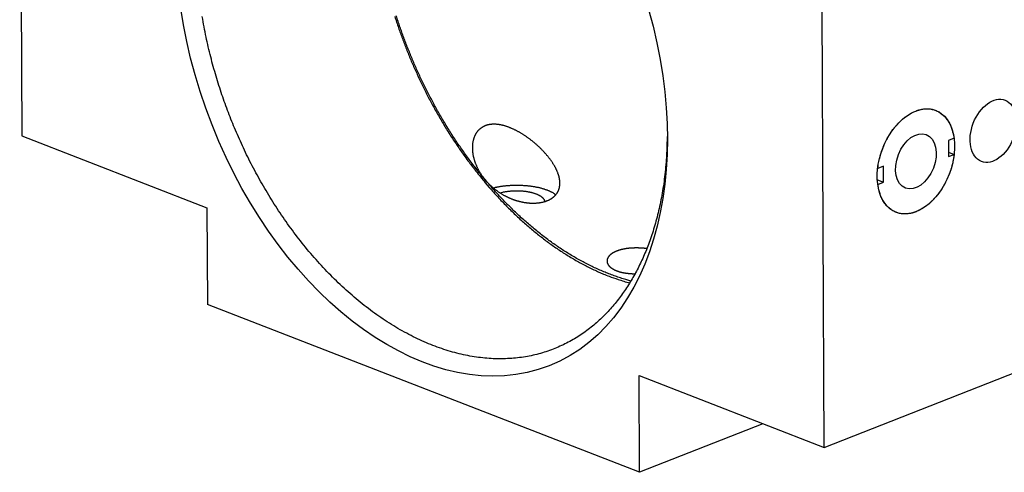
# Model space of a CAD drawing. Extents: x 0.8 to 33.8, y 0.5 to 21.5.
# Drawn here: x 26.8 to 29.3, y 10.7 to 11.8 of the extents above; entities that cross this region are included whole.
import ezdxf

# ---------------------------------------------------------------- set-up
doc = ezdxf.new("R2010")
doc.units = 0
doc.header["$MEASUREMENT"] = 0
doc.linetypes.add('HIDDENNEW0', pattern=[0.1875, 0.0625, -0.0625, 0.0625])
doc.layers.add('OBJ', color=7, linetype='HIDDENNEW0')

# ---------------------------------------------------------------- blocks, each defined once
blk = doc.blocks.new('*E147')
at = {"layer": 'OBJ', "color": 7, "linetype": 'Continuous'}
blk.add_circle((0, 0), 1, dxfattribs=at)
blk = doc.blocks.new('*E158')
at = {"layer": 'OBJ', "color": 7, "linetype": 'Continuous'}
blk.add_circle((0, 0), 1, dxfattribs=at)
blk = doc.blocks.new('*E161')
at = {"layer": 'OBJ', "color": 7, "linetype": 'Continuous'}
blk.add_circle((0, 0), 1, dxfattribs=at)
blk = doc.blocks.new('*E165')
at = {"layer": 'OBJ', "color": 7, "linetype": 'Continuous'}
blk.add_circle((0, 0), 1, dxfattribs=at)

msp = doc.modelspace()

# ---------------------------------------------------------------- linework, layer by layer
at = {"layer": 'OBJ', "color": 7, "linetype": 'Continuous'}
for p, q in [((26.7923, 12.6182), (26.7974, 11.5209)), ((28.8059, 10.7418), (28.8008, 11.8391)), ((26.7974, 11.5209), (27.2609, 11.3411)), ((29.1308, 11.5153), (29.1165, 11.5096)), ((29.1165, 11.5096), (29.1167, 11.4694)), ((29.1167, 11.4805), (29.1309, 11.475)), ((29.1167, 11.4694), (29.1309, 11.475)), ((28.9539, 11.4456), (28.9397, 11.44)), ((28.9541, 11.4053), (28.9539, 11.4456)), ((27.9574, 11.4041), (27.9573, 11.4112)), ((28.9388, 11.4113), (28.9541, 11.4053)), ((28.9399, 11.3997), (28.9541, 11.4053)), ((27.2609, 11.3411), (27.262, 11.0995)), ((28.3436, 10.68), (27.262, 11.0995)), ((28.8059, 10.7418), (29.7351, 11.1079)), ((28.3424, 10.9216), (28.8059, 10.7418)), ((28.3436, 10.68), (28.3424, 10.9216)), ((28.652, 10.8015), (28.3436, 10.68))]:
    msp.add_line(p, q, dxfattribs=at)
for points in [[(28.4131, 11.5194), (28.4109, 11.4678, -0.012039), (28.4064, 11.4187, -0.013691), (28.3993, 11.3723, -0.014637), (28.39, 11.3285, -0.01463), (28.3788, 11.2877, -0.014912), (28.3659, 11.2497, -0.015079), (28.3515, 11.2149, -0.015898), (28.3357, 11.1826, -0.016099), (28.3181, 11.1521, -0.016919), (28.2986, 11.1231, -0.018464), (28.2767, 11.0954, -0.019452), (28.2524, 11.0693, -0.021263), (28.2257, 11.0453, -0.022775), (28.1967, 11.0238, -0.02418), (28.1653, 11.0051, -0.025163), (28.1317, 10.9895, -0.026227), (28.0959, 10.9773, -0.026643), (28.0582, 10.9688, -0.026873), (28.0186, 10.9644, -0.026451), (27.9776, 10.964, -0.025882), (27.9354, 10.9681, -0.024805), (27.8922, 10.9764, -0.023672), (27.8485, 10.9892, -0.022279), (27.8047, 11.0062, -0.020934), (27.7609, 11.0275, -0.019542), (27.7177, 11.0527, -0.018236), (27.6754, 11.0816, -0.017019), (27.6342, 11.1139, -0.015873), (27.5946, 11.1492, -0.014883), (27.5567, 11.187, -0.013924), (27.5207, 11.2271, -0.013155), (27.4868, 11.269, -0.012379), (27.4552, 11.3122, -0.011783), (27.4259, 11.3564, -0.011131), (27.399, 11.4011, -0.010714), (27.3744, 11.4461, -0.010259), (27.3522, 11.4911, -0.009842), (27.3323, 11.5356, -0.009224), (27.3146, 11.5795, -0.009389), (27.2985, 11.6241, -0.009402), (27.2838, 11.6705, -0.009258), (27.2704, 11.7187, -0.0099), (27.2588, 11.7684, -0.010346), (27.2492, 11.8195, -0.010829)], [(27.7311, 11.8194, 0.002898), (27.7356, 11.8054, 0.002865), (27.7403, 11.7916, 0.002831), (27.7451, 11.778, 0.002784), (27.75, 11.7645, 0.002782), (27.755, 11.7513, 0.00275), (27.7601, 11.738, 0.002746), (27.7655, 11.7247, 0.002782), (27.771, 11.7113, 0.002789), (27.7768, 11.6979, 0.002831), (27.7828, 11.6844, 0.002861), (27.7889, 11.6709, 0.002894), (27.7953, 11.6573, 0.002918), (27.8019, 11.6438, 0.002956), (27.8087, 11.6301, 0.002988), (27.8157, 11.6165, 0.003035), (27.823, 11.6029, 0.003057), (27.8304, 11.5893, 0.003079), (27.8381, 11.5756, 0.003144), (27.846, 11.562, 0.003263), (27.8541, 11.5484, 0.003197), (27.8624, 11.5349, 0.003009), (27.8709, 11.5215, 0.003395), (27.8797, 11.508, 0.004162), (27.889, 11.4943, 0.003143), (27.8979, 11.4814, 0.000962), (27.906, 11.4698, 0.004627), (27.9169, 11.4551, 0.008207), (27.9343, 11.4329, 0.00401), (27.9574, 11.4041, 0.002101)], [(27.9573, 11.4112), (27.9471, 11.4236, -0.003663), (27.937, 11.4362, -0.003707), (27.9272, 11.4489, -0.003684), (27.9175, 11.4617, -0.003595), (27.9081, 11.4746, -0.003536), (27.8989, 11.4877, -0.003483), (27.8898, 11.5008, -0.003437), (27.881, 11.514, -0.003381), (27.8724, 11.5272, -0.003337), (27.864, 11.5405, -0.003285), (27.8559, 11.5539, -0.003245), (27.8479, 11.5673, -0.003197), (27.8402, 11.5807, -0.00316), (27.8326, 11.5942, -0.003114), (27.8253, 11.6076, -0.003081), (27.8182, 11.6211, -0.003037), (27.8113, 11.6345, -0.003007), (27.8046, 11.648, -0.002967), (27.7981, 11.6614, -0.002938), (27.7919, 11.6748, -0.002898), (27.7858, 11.6881, -0.002875), (27.7799, 11.7014, -0.002843), (27.7743, 11.7146, -0.002812), (27.7688, 11.7278, -0.002769), (27.7636, 11.7409, -0.002765), (27.7585, 11.754, -0.002734), (27.7536, 11.7671, -0.002734), (27.7487, 11.7804, -0.002768), (27.744, 11.7939, -0.002774), (27.7394, 11.8075, -0.00282), (27.7349, 11.8213, -0.002852)], [(28.9397, 11.44), (28.9406, 11.4468, -0.009823), (28.9418, 11.4538, -0.009185), (28.9433, 11.4609, -0.008894), (28.9451, 11.4681, -0.009127), (28.9471, 11.4754, -0.009191), (28.9495, 11.4828, -0.009219), (28.9522, 11.4901, -0.009242), (28.9552, 11.4974, -0.009365), (28.9585, 11.5046, -0.009463), (28.9621, 11.5116, -0.009604), (28.9659, 11.5186, -0.009751), (28.97, 11.5253, -0.009936), (28.9743, 11.5318, -0.010145), (28.9789, 11.5381, -0.010369), (28.9836, 11.544, -0.010641), (28.9884, 11.5497, -0.010906), (28.9934, 11.5549, -0.011243), (28.9985, 11.5599, -0.011553), (29.0037, 11.5644, -0.011944), (29.0089, 11.5686, -0.012266), (29.0141, 11.5723, -0.012732), (29.0193, 11.5756, -0.013137), (29.0245, 11.5786, -0.013543), (29.0297, 11.5812, -0.013705), (29.0347, 11.5833, -0.014558), (29.0398, 11.5851, -0.015239), (29.0449, 11.5866, -0.015747), (29.0501, 11.5878, -0.017004), (29.0554, 11.5886, -0.018073), (29.0606, 11.5889, -0.019048), (29.0658, 11.5889, -0.019902), (29.071, 11.5884, -0.020789), (29.0762, 11.5875, -0.021457), (29.0812, 11.5862, -0.022014), (29.0861, 11.5844, -0.022218), (29.0908, 11.5822, -0.022177), (29.0954, 11.5795, -0.022109), (29.0997, 11.5764, -0.022045), (29.1039, 11.5729, -0.020907), (29.1078, 11.569, -0.019061), (29.1114, 11.5648, -0.019784), (29.1147, 11.5602, -0.021778), (29.1178, 11.5551, -0.016206), (29.1205, 11.5501, -0.006766), (29.1228, 11.5455, -0.020044), (29.1251, 11.5391, -0.030733), (29.1278, 11.5289, -0.014502), (29.1308, 11.5153, -0.007644)], [(27.9573, 11.4112), (27.9593, 11.4089, 0.004836), (27.9613, 11.4066, 0.004781), (27.9634, 11.4043, 0.004758), (27.9655, 11.4021, 0.004775), (27.9677, 11.3999, 0.004734), (27.9699, 11.3978, 0.004694), (27.9722, 11.3957, 0.004685), (27.9745, 11.3937, 0.004636), (27.9768, 11.3917, 0.004603), (27.9791, 11.3897, 0.004568), (27.9814, 11.3878, 0.004543), (27.9838, 11.386, 0.004505), (27.9862, 11.3842, 0.004478), (27.9886, 11.3825, 0.004444), (27.9911, 11.3808, 0.00442), (27.9935, 11.3792, 0.004387), (27.996, 11.3776, 0.004365), (27.9985, 11.3761, 0.004335), (28.001, 11.3746, 0.004316), (28.0035, 11.3732, 0.004289), (28.0061, 11.3718, 0.004273), (28.0086, 11.3705, 0.00425), (28.0112, 11.3692, 0.004238), (28.0137, 11.3679, 0.004219), (28.0163, 11.3668, 0.004211), (28.0189, 11.3656, 0.004197), (28.0214, 11.3646, 0.004193), (28.024, 11.3635, 0.004184), (28.0266, 11.3625, 0.004185), (28.0292, 11.3616, 0.004182), (28.0318, 11.3607, 0.004188), (28.0344, 11.3599, 0.004191), (28.0369, 11.3591, 0.004203), (28.0395, 11.3584, 0.004212), (28.0421, 11.3577, 0.004231), (28.0446, 11.357, 0.004247), (28.0472, 11.3564, 0.004273), (28.0497, 11.3559, 0.0043), (28.0523, 11.3554, 0.004329), (28.0548, 11.355, 0.004333), (28.0573, 11.3546, 0.004357), (28.0598, 11.3542, 0.004394), (28.0623, 11.3539, 0.004441), (28.0648, 11.3536, 0.004491), (28.0673, 11.3534, 0.004549), (28.0697, 11.3532, 0.004607), (28.0722, 11.3531, 0.004673), (28.0746, 11.353, 0.004742), (28.077, 11.353, 0.004818), (28.0794, 11.353, 0.004897), (28.0817, 11.3531, 0.004984), (28.0841, 11.3532, 0.005074), (28.0864, 11.3534, 0.005173), (28.0887, 11.3536, 0.005275), (28.091, 11.3538, 0.005384), (28.0932, 11.3541, 0.005502), (28.0954, 11.3545, 0.005615), (28.0976, 11.3549, 0.005738), (28.0998, 11.3553, 0.00589), (28.1019, 11.3558, 0.006021), (28.1039, 11.3563, 0.006169), (28.106, 11.3569, 0.006322), (28.1079, 11.3575, 0.006489), (28.1099, 11.3582, 0.006651), (28.1118, 11.3589, 0.006827), (28.1136, 11.3596, 0.007004), (28.1154, 11.3604, 0.007193), (28.1172, 11.3612, 0.007381), (28.1189, 11.3621, 0.007578), (28.1206, 11.363, 0.007771), (28.1222, 11.364, 0.007982), (28.1238, 11.365, 0.008197), (28.1253, 11.366, 0.008378), (28.1267, 11.3671, 0.008559), (28.1281, 11.3682, 0.008774), (28.1295, 11.3693, 0.008936), (28.1308, 11.3705, 0.009107), (28.132, 11.3717, 0.009259), (28.1332, 11.3729, 0.009409), (28.1343, 11.3742, 0.009526), (28.1353, 11.3755, 0.009639), (28.1363, 11.3768, 0.009722), (28.1373, 11.3782, 0.009795), (28.1382, 11.3796, 0.009837), (28.139, 11.381, 0.009865), (28.1397, 11.3825, 0.009865), (28.1404, 11.3839, 0.009846), (28.1411, 11.3855, 0.0098), (28.1417, 11.387, 0.00974), (28.1422, 11.3885, 0.009663), (28.1427, 11.3901, 0.009551), (28.1431, 11.3918, 0.009414), (28.1434, 11.3934, 0.009303), (28.1437, 11.3951, 0.009203), (28.144, 11.3967, 0.009062), (28.1441, 11.3985, 0.008914), (28.1443, 11.4002, 0.008701), (28.1443, 11.402, 0.008488), (28.1443, 11.4038, 0.008262), (28.1442, 11.4056, 0.008051), (28.1441, 11.4075, 0.007823), (28.1439, 11.4094, 0.007612), (28.1437, 11.4113, 0.007388), (28.1434, 11.4132, 0.007182), (28.143, 11.4152, 0.006965), (28.1426, 11.4172, 0.006768), (28.1421, 11.4192, 0.00656), (28.1415, 11.4213, 0.006373), (28.1409, 11.4233, 0.006177), (28.1402, 11.4254, 0.006002), (28.1395, 11.4275, 0.005818), (28.1387, 11.4297, 0.005655), (28.1378, 11.4318, 0.005484), (28.1369, 11.434, 0.005333), (28.1359, 11.4362, 0.005174), (28.1348, 11.4384, 0.005034), (28.1337, 11.4406, 0.004887), (28.1325, 11.4429, 0.004759), (28.1312, 11.4452, 0.004623), (28.1299, 11.4475, 0.004505), (28.1285, 11.4498, 0.004381), (28.127, 11.4521, 0.004275), (28.1255, 11.4545, 0.004157), (28.1239, 11.4568, 0.004054), (28.1222, 11.4592, 0.003955), (28.1205, 11.4616, 0.00387), (28.1187, 11.464, 0.003759), (28.1168, 11.4665, 0.003682), (28.1149, 11.4689, 0.003606), (28.1129, 11.4713, 0.003531), (28.1109, 11.4737, 0.00347), (28.1089, 11.4761, 0.0034), (28.1067, 11.4785, 0.003337), (28.1046, 11.4808, 0.003285), (28.1024, 11.4832, 0.003237), (28.1001, 11.4855, 0.003191), (28.0979, 11.4878, 0.003151), (28.0955, 11.4901, 0.003116), (28.0932, 11.4924, 0.003085), (28.0908, 11.4947, 0.003059), (28.0884, 11.4969, 0.003035), (28.0859, 11.4991, 0.003016), (28.0834, 11.5013, 0.003002), (28.0809, 11.5034, 0.002994), (28.0783, 11.5056, 0.002982), (28.0758, 11.5077, 0.002989), (28.0732, 11.5097, 0.003012), (28.0706, 11.5117, 0.003024), (28.068, 11.5137, 0.003043), (28.0653, 11.5156, 0.003067), (28.0627, 11.5175, 0.003096), (28.0601, 11.5193, 0.003125), (28.0574, 11.5211, 0.00316), (28.0548, 11.5229, 0.003198), (28.0521, 11.5246, 0.003242), (28.0495, 11.5262, 0.003287), (28.0468, 11.5278, 0.00334), (28.0442, 11.5294, 0.003395), (28.0415, 11.5309, 0.003457), (28.0389, 11.5324, 0.003523), (28.0362, 11.5338, 0.003596), (28.0336, 11.5351, 0.003672), (28.031, 11.5364, 0.003757), (28.0283, 11.5377, 0.003846), (28.0257, 11.5389, 0.003944), (28.0231, 11.54, 0.004047), (28.0205, 11.5411, 0.00416), (28.018, 11.5421, 0.004279), (28.0154, 11.5431, 0.004408), (28.0128, 11.544, 0.004544), (28.0103, 11.5448, 0.004692), (28.0078, 11.5456, 0.004847), (28.0053, 11.5464, 0.005015), (28.0028, 11.547, 0.005192), (28.0004, 11.5477, 0.005383), (27.9979, 11.5482, 0.005587), (27.9955, 11.5487, 0.005792), (27.9931, 11.5491, 0.00597), (27.9907, 11.5495, 0.006156), (27.9884, 11.5498, 0.006362), (27.9861, 11.55, 0.006578), (27.9838, 11.5502, 0.006801), (27.9815, 11.5503, 0.007034), (27.9793, 11.5503, 0.007275), (27.977, 11.5503, 0.007522), (27.9748, 11.5502, 0.007777), (27.9727, 11.55, 0.008036), (27.9705, 11.5498, 0.0083), (27.9684, 11.5495, 0.008564), (27.9664, 11.5491, 0.008831), (27.9643, 11.5487, 0.009091), (27.9623, 11.5482, 0.00935), (27.9604, 11.5476, 0.009598), (27.9584, 11.5469, 0.009846), (27.9566, 11.5462, 0.010058), (27.9547, 11.5454, 0.010257), (27.9529, 11.5445, 0.010456), (27.9511, 11.5436, 0.01065), (27.9494, 11.5425, 0.010724), (27.9477, 11.5414, 0.010831), (27.9461, 11.5403, 0.010872), (27.9445, 11.539, 0.0108), (27.943, 11.5377, 0.010768), (27.9416, 11.5364, 0.010634), (27.9402, 11.535, 0.010504), (27.9389, 11.5335, 0.010351), (27.9377, 11.532, 0.010199), (27.9365, 11.5305, 0.010002), (27.9353, 11.5289, 0.009814), (27.9343, 11.5272, 0.009601), (27.9333, 11.5255, 0.009397), (27.9323, 11.5238, 0.009173), (27.9314, 11.522, 0.008959), (27.9306, 11.5202, 0.008733), (27.9299, 11.5183, 0.008525), (27.9291, 11.5164, 0.008301), (27.9285, 11.5145, 0.008127), (27.9279, 11.5125, 0.007956), (27.9274, 11.5105, 0.007754), (27.9269, 11.5084, 0.007595), (27.9265, 11.5063, 0.007433), (27.9261, 11.5042, 0.007275), (27.9258, 11.5021, 0.007117), (27.9256, 11.4999, 0.00698), (27.9254, 11.4976, 0.006839), (27.9252, 11.4953, 0.006714), (27.9252, 11.493, 0.006585), (27.9252, 11.4907, 0.006476), (27.9252, 11.4884, 0.00636), (27.9253, 11.486, 0.006263), (27.9255, 11.4836, 0.006159), (27.9257, 11.4811, 0.006073), (27.926, 11.4787, 0.00598), (27.9264, 11.4762, 0.005906), (27.9268, 11.4737, 0.005823), (27.9273, 11.4712, 0.005757), (27.9279, 11.4686, 0.005685), (27.9285, 11.4661, 0.005629), (27.9292, 11.4635, 0.00556), (27.9299, 11.4609, 0.005522), (27.9307, 11.4583, 0.005455), (27.9316, 11.4557, 0.005399), (27.9326, 11.4531, 0.005353), (27.9336, 11.4506, 0.005288), (27.9346, 11.448, 0.005206), (27.9357, 11.4454, 0.005125), (27.9369, 11.4429, 0.005118), (27.9382, 11.4403, 0.005173), (27.9395, 11.4378, 0.004979), (27.9408, 11.4353, 0.004611), (27.9422, 11.4328, 0.005058), (27.9437, 11.4303, 0.005999), (27.9452, 11.4278, 0.004507), (27.9468, 11.4254, 0.001504), (27.9482, 11.4233, 0.006348), (27.9501, 11.4206, 0.010859), (27.9532, 11.4165, 0.005242), (27.9573, 11.4112, 0.002751)], [(29.1309, 11.475), (29.13, 11.4681, -0.009823), (29.1288, 11.4612, -0.009185), (29.1273, 11.454, -0.008894), (29.1256, 11.4468, -0.009127), (29.1235, 11.4395, -0.009191), (29.1211, 11.4322, -0.009219), (29.1184, 11.4249, -0.009242), (29.1154, 11.4176, -0.009365), (29.1121, 11.4104, -0.009463), (29.1085, 11.4033, -0.009604), (29.1047, 11.3964, -0.009751), (29.1006, 11.3896, -0.009936), (29.0963, 11.3831, -0.010145), (29.0918, 11.3769, -0.010369), (29.0871, 11.3709, -0.010641), (29.0822, 11.3653, -0.010906), (29.0772, 11.36, -0.011243), (29.0721, 11.3551, -0.011553), (29.067, 11.3506, -0.011944), (29.0617, 11.3464, -0.012266), (29.0565, 11.3427, -0.012732), (29.0513, 11.3393, -0.013137), (29.0461, 11.3364, -0.013543), (29.041, 11.3338, -0.013705), (29.0359, 11.3316, -0.014558), (29.0308, 11.3298, -0.01524), (29.0257, 11.3283, -0.015747), (29.0205, 11.3272, -0.017004), (29.0153, 11.3264, -0.018073), (29.01, 11.326, -0.019048), (29.0048, 11.3261, -0.019902), (28.9996, 11.3265, -0.020789), (28.9945, 11.3274, -0.021457), (28.9894, 11.3288, -0.022015), (28.9846, 11.3306, -0.022218), (28.9798, 11.3328, -0.022177), (28.9752, 11.3354, -0.022109), (28.9709, 11.3385, -0.022045), (28.9668, 11.342, -0.020907), (28.9629, 11.3459, -0.019061), (28.9593, 11.3501, -0.019784), (28.9559, 11.3548, -0.021778), (28.9528, 11.3598, -0.016206), (28.9501, 11.3648, -0.006766), (28.9478, 11.3695, -0.020044), (28.9455, 11.3759, -0.030733), (28.9428, 11.3861, -0.014502), (28.9399, 11.3997, -0.007644)], [(28.322, 11.1583), (28.309, 11.1619, -0.006712), (28.2961, 11.1659, -0.006584), (28.2831, 11.1703, -0.006448), (28.2702, 11.175, -0.006333), (28.2572, 11.1801, -0.006211), (28.2442, 11.1856, -0.006088), (28.2312, 11.1915, -0.005964), (28.2183, 11.1977, -0.005845), (28.2054, 11.2043, -0.005725), (28.1926, 11.2113, -0.005609), (28.1797, 11.2186, -0.005493), (28.167, 11.2262, -0.005377), (28.1543, 11.2341, -0.00527), (28.1417, 11.2424, -0.00517), (28.1292, 11.251, -0.005054), (28.1168, 11.2599, -0.004922), (28.1045, 11.2691, -0.004863), (28.0923, 11.2786, -0.004851), (28.0802, 11.2884, -0.004631), (28.0683, 11.2984, -0.004261), (28.0566, 11.3086, -0.004584), (28.0448, 11.3192, -0.0053), (28.033, 11.3304, -0.004), (28.022, 11.341, -0.001484), (28.0121, 11.3507, -0.005405), (27.9997, 11.3636, -0.008978), (27.9812, 11.3841, -0.004359), (27.9573, 11.4112, -0.002318)], [(27.9574, 11.4041), (27.9676, 11.3921, 0.00384), (27.9781, 11.3803, 0.00382), (27.9887, 11.3686, 0.00385), (27.9995, 11.3571, 0.003946), (28.0105, 11.3458, 0.004023), (28.0216, 11.3348, 0.004093), (28.0329, 11.3239, 0.004163), (28.0443, 11.3132, 0.004246), (28.0558, 11.3028, 0.004325), (28.0676, 11.2926, 0.004411), (28.0794, 11.2827, 0.004494), (28.0913, 11.2731, 0.004582), (28.1034, 11.2637, 0.004675), (28.1156, 11.2546, 0.00478), (28.1279, 11.2457, 0.004863), (28.1403, 11.2372, 0.004933), (28.1528, 11.229, 0.005076), (28.1653, 11.2211, 0.005288), (28.178, 11.2135, 0.005244), (28.1906, 11.2063, 0.004994), (28.2032, 11.1994, 0.005621), (28.2161, 11.1928, 0.006851), (28.2293, 11.1865, 0.005325), (28.2418, 11.1807, 0.001865), (28.253, 11.1757, 0.00768), (28.2675, 11.17, 0.013733), (28.2897, 11.1624, 0.00695), (28.3188, 11.1531, 0.003735)], [(27.9772, 11.3913), (27.9802, 11.392, -0.003675), (27.9831, 11.3926, -0.003752), (27.9861, 11.3933, -0.003686), (27.989, 11.3938, -0.003482), (27.992, 11.3944, -0.00334), (27.995, 11.3948, -0.003222), (27.9979, 11.3953, -0.003138), (28.0008, 11.3957, -0.003008), (28.0038, 11.3961, -0.002978), (28.0067, 11.3964, -0.002976), (28.0098, 11.3967, -0.002924), (28.0129, 11.397, -0.002972), (28.0161, 11.3973, -0.002993), (28.0194, 11.3975, -0.00301), (28.0227, 11.3977, -0.003015), (28.0261, 11.3978, -0.003053), (28.0296, 11.3979, -0.003074), (28.0331, 11.398, -0.003115), (28.0366, 11.398, -0.003142), (28.0402, 11.398, -0.003193), (28.0438, 11.3979, -0.003231), (28.0475, 11.3978, -0.003291), (28.0511, 11.3976, -0.003341), (28.0548, 11.3974, -0.003413), (28.0585, 11.3971, -0.003477), (28.0623, 11.3968, -0.003561), (28.066, 11.3964, -0.003641), (28.0697, 11.3959, -0.003741), (28.0734, 11.3955, -0.00384), (28.077, 11.3949, -0.003959), (28.0807, 11.3943, -0.004079), (28.0843, 11.3936, -0.004218), (28.0878, 11.3929, -0.004369), (28.0913, 11.3922, -0.004543), (28.0947, 11.3913, -0.004713), (28.0981, 11.3905, -0.004883), (28.1014, 11.3895, -0.005142), (28.1046, 11.3886, -0.005485), (28.1077, 11.3875, -0.00561), (28.1107, 11.3865, -0.005517), (28.1135, 11.3854, -0.006367), (28.1163, 11.3842, -0.007991), (28.1191, 11.383, -0.00658), (28.1215, 11.3818, -0.002573), (28.1237, 11.3807, -0.009771), (28.1262, 11.3793, -0.018965), (28.1297, 11.377, -0.010634), (28.134, 11.3739, -0.006033)], [(28.1068, 11.3571), (28.1066, 11.3583, 0.026489), (28.1062, 11.3594, 0.024295), (28.1058, 11.3605, 0.022679), (28.1052, 11.3617, 0.021976), (28.1044, 11.3629, 0.020602), (28.1035, 11.364, 0.019129), (28.1025, 11.3652, 0.017547), (28.1014, 11.3663, 0.016227), (28.1001, 11.3674, 0.014832), (28.0986, 11.3686, 0.013656), (28.0971, 11.3697, 0.012486), (28.0953, 11.3708, 0.011521), (28.0935, 11.3718, 0.010582), (28.0915, 11.3728, 0.009806), (28.0894, 11.3738, 0.009065), (28.0871, 11.3748, 0.008449), (28.0848, 11.3757, 0.007869), (28.0823, 11.3766, 0.00738), (28.0797, 11.3774, 0.006927), (28.0771, 11.3782, 0.006537), (28.0744, 11.3789, 0.006183), (28.0715, 11.3796, 0.005872), (28.0687, 11.3802, 0.005595), (28.0657, 11.3807, 0.005345), (28.0628, 11.3812, 0.005129), (28.0598, 11.3817, 0.004927), (28.0567, 11.3821, 0.00476), (28.0537, 11.3824, 0.004596), (28.0506, 11.3827, 0.004468), (28.0476, 11.3829, 0.004335), (28.0446, 11.3831, 0.004238), (28.0416, 11.3832, 0.004128), (28.0386, 11.3833, 0.00406), (28.0357, 11.3833, 0.003979), (28.0328, 11.3833, 0.003921), (28.0299, 11.3832, 0.003829), (28.0272, 11.3831, 0.003829), (28.0244, 11.3829, 0.003853), (28.0218, 11.3827, 0.003727), (28.0192, 11.3825, 0.00342), (28.0167, 11.3823, 0.003799), (28.0142, 11.382, 0.004594), (28.0117, 11.3816, 0.003458), (28.0094, 11.3813, 0.000803), (28.0073, 11.381, 0.005303), (28.0046, 11.3805, 0.010044), (28.0004, 11.3796, 0.004963), (27.9949, 11.3783, 0.002547)], [(28.3618, 11.2393), (28.3605, 11.2394, 0.001527), (28.3592, 11.2396, 0.001518), (28.3579, 11.2397, 0.001514), (28.3566, 11.2399, 0.00152), (28.3552, 11.24, 0.001523), (28.3539, 11.2401, 0.001527), (28.3526, 11.2402, 0.00153), (28.3513, 11.2403, 0.001536), (28.3499, 11.2404, 0.001542), (28.3486, 11.2405, 0.001549), (28.3473, 11.2406, 0.001556), (28.3459, 11.2407, 0.001565), (28.3446, 11.2407, 0.001574), (28.3433, 11.2408, 0.001584), (28.3419, 11.2408, 0.001597), (28.3406, 11.2409, 0.001622), (28.3392, 11.2409, 0.001639), (28.3379, 11.2409, 0.001645), (28.3366, 11.2409, 0.001653), (28.3353, 11.2409, 0.001663), (28.3339, 11.2409, 0.001674), (28.3326, 11.2409, 0.001685), (28.3313, 11.2409, 0.001698), (28.33, 11.2408, 0.001711), (28.3287, 11.2408, 0.001725), (28.3274, 11.2407, 0.001739), (28.3261, 11.2407, 0.001755), (28.3248, 11.2406, 0.001772), (28.3235, 11.2405, 0.00179), (28.3223, 11.2404, 0.001809), (28.321, 11.2403, 0.001829), (28.3197, 11.2402, 0.00185), (28.3185, 11.2401, 0.001872), (28.3172, 11.24, 0.001895), (28.316, 11.2399, 0.00192), (28.3148, 11.2397, 0.001945), (28.3135, 11.2396, 0.001972), (28.3123, 11.2394, 0.002), (28.3111, 11.2392, 0.00203), (28.3099, 11.2391, 0.002061), (28.3087, 11.2389, 0.002093), (28.3075, 11.2387, 0.002126), (28.3064, 11.2385, 0.002163), (28.3052, 11.2383, 0.002204), (28.3041, 11.238, 0.002238), (28.3029, 11.2378, 0.002264), (28.3018, 11.2376, 0.002326), (28.3006, 11.2373, 0.00242), (28.2995, 11.2371, 0.002396), (28.2984, 11.2368, 0.002276), (28.2973, 11.2365, 0.002568), (28.2963, 11.2362, 0.003142), (28.2952, 11.2359, 0.00243), (28.2941, 11.2356, 0.000818), (28.2932, 11.2354, 0.003538), (28.2921, 11.235, 0.006365), (28.2903, 11.2344, 0.00321), (28.288, 11.2337, 0.00172)], [(28.288, 11.2337), (28.2867, 11.2331, 0.004401), (28.2854, 11.2326, 0.004556), (28.2841, 11.2321, 0.004708), (28.2828, 11.2315, 0.004849), (28.2816, 11.2309, 0.005013), (28.2804, 11.2303, 0.00518), (28.2792, 11.2297, 0.005368), (28.2781, 11.2291, 0.005558), (28.277, 11.2285, 0.005767), (28.2759, 11.2278, 0.005978), (28.2749, 11.2272, 0.006221), (28.2739, 11.2265, 0.006473), (28.2729, 11.2258, 0.006721), (28.272, 11.2251, 0.00698), (28.2712, 11.2244, 0.007265), (28.2703, 11.2237, 0.007515), (28.2695, 11.223, 0.00781), (28.2688, 11.2222, 0.008088), (28.2681, 11.2215, 0.008399), (28.2674, 11.2207, 0.008695), (28.2668, 11.22, 0.009025), (28.2662, 11.2192, 0.009333), (28.2657, 11.2185, 0.00967), (28.2651, 11.2177, 0.009983), (28.2647, 11.2169, 0.01032), (28.2643, 11.2162, 0.010626), (28.2639, 11.2154, 0.010947), (28.2635, 11.2146, 0.011232), (28.2632, 11.2138, 0.01152), (28.263, 11.213, 0.011766), (28.2628, 11.2122, 0.012004), (28.2626, 11.2114, 0.012194), (28.2625, 11.2106, 0.012362), (28.2624, 11.2098, 0.01248), (28.2623, 11.209, 0.012566), (28.2623, 11.2083, 0.012601), (28.2623, 11.2075, 0.012596), (28.2624, 11.2067, 0.012546), (28.2625, 11.2059, 0.012451), (28.2626, 11.2051, 0.01232), (28.2628, 11.2043, 0.012144), (28.263, 11.2035, 0.011944), (28.2633, 11.2027, 0.011702), (28.2636, 11.2019, 0.011449), (28.2639, 11.2012, 0.011159), (28.2643, 11.2004, 0.010871), (28.2648, 11.1996, 0.010553), (28.2652, 11.1989, 0.010248), (28.2657, 11.1981, 0.009915), (28.2663, 11.1974, 0.009601), (28.2669, 11.1966, 0.009275), (28.2675, 11.1959, 0.008979), (28.2681, 11.1952, 0.008645), (28.2688, 11.1944, 0.008343), (28.2696, 11.1937, 0.008012), (28.2704, 11.193, 0.007688), (28.2712, 11.1923, 0.007385), (28.272, 11.1917, 0.007101), (28.2729, 11.191, 0.006819), (28.2738, 11.1903, 0.006565), (28.2748, 11.1897, 0.006314), (28.2758, 11.1891, 0.006084), (28.2768, 11.1884, 0.005859), (28.2778, 11.1878, 0.005655), (28.2789, 11.1872, 0.005454), (28.28, 11.1866, 0.005274), (28.2812, 11.1861, 0.005096), (28.2824, 11.1855, 0.004937), (28.2836, 11.185, 0.004777), (28.2849, 11.1845, 0.004635), (28.2861, 11.1839, 0.004498), (28.2874, 11.1834, 0.004377), (28.2888, 11.183, 0.004246), (28.2902, 11.1825, 0.00414), (28.2915, 11.1821, 0.004023), (28.293, 11.1816, 0.003897), (28.2944, 11.1812, 0.00378), (28.2959, 11.1808, 0.003664), (28.2973, 11.1804, 0.003556), (28.2988, 11.1801, 0.003455), (28.3004, 11.1797, 0.00336), (28.3019, 11.1794, 0.003267), (28.3035, 11.1791, 0.003184), (28.3051, 11.1788, 0.003109), (28.3067, 11.1785, 0.003025), (28.3083, 11.1782, 0.002937), (28.3099, 11.178, 0.002894), (28.3115, 11.1778, 0.002885), (28.3132, 11.1776, 0.002746), (28.3149, 11.1774, 0.002519), (28.3166, 11.1772, 0.002721), (28.3183, 11.177, 0.003168), (28.3201, 11.1769, 0.002369), (28.3217, 11.1768, 0.000826), (28.3232, 11.1767, 0.003255), (28.3252, 11.1766, 0.005445), (28.3283, 11.1765, 0.002614), (28.3323, 11.1764, 0.001376)]]:
    msp.add_lwpolyline(points, format="xyb", dxfattribs=at)

# ---------------------------------------------------------------- block references
at = {"layer": 'OBJ', "color": 7}
for name, p, xscale, yscale, zscale, rotation in [('*E165', (27.7988, 11.7555), 0.86975, 0.56438302, 0.86975, 291.50543), ('*E158', (29.0353, 11.4575), 0.13671875, 0.089243772, 0.13671875, 248.79952), ('*E161', (29.2289, 11.5338), 0.08203125, 0.053546263, 0.08203125, 248.79952), ('*E147', (29.0353, 11.4575), 0.07175, 0.046835132, 0.07175, 248.79952)]:
    msp.add_blockref(name, p, dxfattribs=dict(at, xscale=xscale, yscale=yscale, zscale=zscale, rotation=rotation))

doc.saveas('drawing.dxf')
